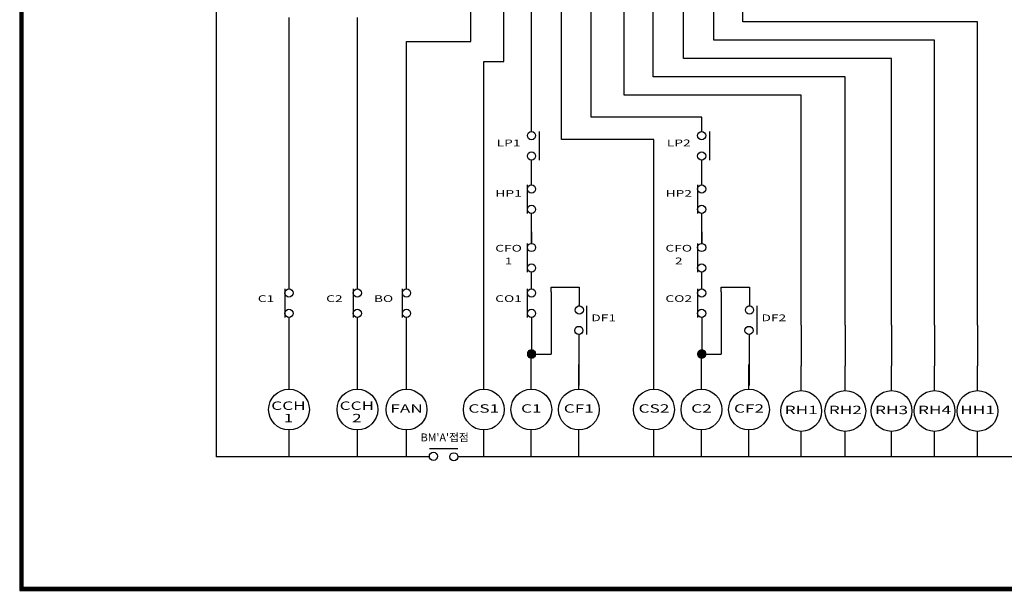
# Model space of a CAD drawing. Extents: x 10364 to 23886, y 9596 to 14350.
# Drawn here: x 17312 to 19813, y 9596 to 11047 of the extents above; entities that cross this region are included whole.
import ezdxf
from ezdxf.enums import TextEntityAlignment as Align

# ---------------------------------------------------------------- set-up
doc = ezdxf.new("R2010")
doc.units = 0
doc.header["$LTSCALE"] = 90
doc.header["$MEASUREMENT"] = 0
doc.layers.get('0').update_dxf_attribs({"linetype": 'CONTINUOUS'})
doc.styles.add('HANGUL', font='H2GTRM.TTF', dxfattribs={"height": 50})
doc.styles.add('ROMANS', font='ROMANS.shx', dxfattribs={"bigfont": 'HBRDS.shx'})

# ---------------------------------------------------------------- blocks, each defined once
blk = doc.blocks.new('*X13')
at = {"color": 0}
for p, q in [((5883.6, 19979.6), (5900.2, 19996.2)), ((5883.6, 19979.8), (5900, 19996.2)), ((5883.6, 19980), (5899.8, 19996.2)), ((5883.6, 19980.2), (5899.6, 19996.2)), ((5883.6, 19980.3), (5899.4, 19996.2)), ((5883.6, 19979.1), (5900.7, 19996.1)), ((5883.6, 19979.3), (5900.5, 19996.1)), ((5883.6, 19979.5), (5900.3, 19996.1)), ((5883.6, 19980.5), (5899.3, 19996.1)), ((5883.6, 19980.7), (5899.1, 19996.1)), ((5900.6, 19963.8), (5883.6, 19980.7)), ((5900.4, 19963.8), (5883.6, 19980.6)), ((5900.3, 19963.8), (5883.6, 19980.4)), ((5900.1, 19963.8), (5883.6, 19980.2)), ((5899.9, 19963.8), (5883.6, 19980)), ((5899.7, 19963.8), (5883.6, 19979.9)), ((5899.6, 19963.8), (5883.6, 19979.7)), ((5899.4, 19963.8), (5883.6, 19979.5)), ((5899.2, 19963.8), (5883.6, 19979.3)), ((5899, 19963.8), (5883.6, 19979.1)), ((5883.7, 19978.1), (5901.6, 19996.1)), ((5883.7, 19978.3), (5901.5, 19996.1)), ((5883.7, 19978.5), (5901.3, 19996.1)), ((5883.7, 19978.6), (5901.2, 19996.1)), ((5883.7, 19978.8), (5901, 19996.1)), ((5883.7, 19978.9), (5900.8, 19996.1)), ((5883.7, 19980.9), (5898.9, 19996.1)), ((5883.7, 19981.1), (5898.7, 19996.1)), ((5883.7, 19981.3), (5898.5, 19996.1)), ((5883.7, 19981.5), (5898.3, 19996.1)), ((5883.7, 19981.7), (5898.1, 19996.1)), ((5883.7, 19978), (5901.8, 19996)), ((5883.7, 19981.9), (5897.9, 19996)), ((5901.7, 19963.9), (5883.7, 19981.9)), ((5901.6, 19963.9), (5883.7, 19981.7)), ((5901.4, 19963.8), (5883.7, 19981.6)), ((5901.3, 19963.8), (5883.7, 19981.4)), ((5901.1, 19963.8), (5883.7, 19981.2)), ((5900.9, 19963.8), (5883.7, 19981.1)), ((5900.8, 19963.8), (5883.7, 19980.9)), ((5898.8, 19963.8), (5883.7, 19978.9)), ((5898.6, 19963.8), (5883.7, 19978.8)), ((5898.4, 19963.8), (5883.7, 19978.6)), ((5898.2, 19963.8), (5883.7, 19978.4)), ((5898, 19963.9), (5883.7, 19978.2)), ((5897.8, 19963.9), (5883.7, 19978)), ((5883.8, 19977.5), (5902.3, 19996)), ((5883.8, 19977.7), (5902.1, 19996)), ((5883.8, 19977.8), (5902, 19996)), ((5883.8, 19982.1), (5897.7, 19996)), ((5883.8, 19982.3), (5897.5, 19996)), ((5883.8, 19982.5), (5897.3, 19996)), ((5883.8, 19977.4), (5902.4, 19995.9)), ((5902.4, 19964), (5883.8, 19982.5)), ((5902.2, 19963.9), (5883.8, 19982.3)), ((5902.1, 19963.9), (5883.8, 19982.2)), ((5901.9, 19963.9), (5883.8, 19982)), ((5897.6, 19963.9), (5883.8, 19977.8)), ((5897.4, 19963.9), (5883.8, 19977.6)), ((5897.2, 19964), (5883.8, 19977.4)), ((5883.9, 19976.9), (5902.9, 19995.9)), ((5883.9, 19977.1), (5902.7, 19995.9)), ((5883.9, 19977.2), (5902.6, 19995.9)), ((5883.9, 19982.7), (5897.1, 19995.9)), ((5883.9, 19982.9), (5896.9, 19995.9)), ((5883.9, 19976.8), (5903, 19995.8)), ((5883.9, 19983.1), (5896.7, 19995.8)), ((5903, 19964.1), (5883.9, 19983.1)), ((5902.8, 19964), (5883.9, 19982.9)), ((5902.7, 19964), (5883.9, 19982.8)), ((5902.5, 19964), (5883.9, 19982.6)), ((5897, 19964), (5883.9, 19977.1)), ((5896.8, 19964), (5883.9, 19976.9)), ((5884, 19976.5), (5903.3, 19995.8)), ((5884, 19976.6), (5903.2, 19995.8)), ((5884, 19983.3), (5896.4, 19995.8)), ((5884, 19983.6), (5896.2, 19995.8)), ((5884, 19976.3), (5903.5, 19995.7)), ((5903.4, 19964.2), (5884, 19983.5)), ((5903.3, 19964.1), (5884, 19983.4)), ((5903.1, 19964.1), (5884, 19983.2)), ((5896.6, 19964.1), (5884, 19976.7)), ((5896.4, 19964.1), (5884, 19976.5)), ((5884.1, 19976), (5903.7, 19995.7)), ((5884.1, 19976.2), (5903.6, 19995.7)), ((5884.1, 19983.8), (5896, 19995.7)), ((5884.1, 19975.9), (5903.9, 19995.6)), ((5884.1, 19984), (5895.8, 19995.6)), ((5903.8, 19964.3), (5884.1, 19984)), ((5903.7, 19964.2), (5884.1, 19983.8)), ((5903.5, 19964.2), (5884.1, 19983.7)), ((5896.1, 19964.2), (5884.1, 19976.3)), ((5895.9, 19964.2), (5884.1, 19976)), ((5884.2, 19975.6), (5904.2, 19995.6)), ((5884.2, 19975.8), (5904, 19995.6)), ((5884.2, 19984.3), (5895.5, 19995.6)), ((5904.2, 19964.4), (5884.2, 19984.4)), ((5904.1, 19964.3), (5884.2, 19984.2)), ((5904, 19964.3), (5884.2, 19984.1)), ((5895.7, 19964.3), (5884.2, 19975.8)), ((5895.4, 19964.4), (5884.2, 19975.5)), ((5884.3, 19975.3), (5904.4, 19995.5)), ((5884.3, 19975.5), (5904.3, 19995.5)), ((5884.3, 19984.5), (5895.3, 19995.5)), ((5884.3, 19975.2), (5904.6, 19995.4)), ((5904.5, 19964.5), (5884.3, 19984.7)), ((5904.4, 19964.4), (5884.3, 19984.5)), ((5895.2, 19964.4), (5884.3, 19975.3)), ((5884.4, 19974.9), (5904.8, 19995.4)), ((5884.4, 19975.1), (5904.7, 19995.4)), ((5884.4, 19984.8), (5895, 19995.4)), ((5884.4, 19985), (5894.7, 19995.3)), ((5904.9, 19964.6), (5884.4, 19985.1)), ((5904.8, 19964.5), (5884.4, 19984.9)), ((5904.7, 19964.5), (5884.4, 19984.8)), ((5894.9, 19964.5), (5884.4, 19975)), ((5884.5, 19974.7), (5905.1, 19995.3)), ((5884.5, 19974.8), (5905, 19995.3)), ((5884.5, 19985.3), (5894.5, 19995.3)), ((5905.2, 19964.7), (5884.5, 19985.3)), ((5905.1, 19964.6), (5884.5, 19985.2)), ((5894.6, 19964.6), (5884.5, 19974.8)), ((5884.6, 19974.4), (5905.4, 19995.2)), ((5884.6, 19974.5), (5905.2, 19995.2)), ((5884.6, 19985.6), (5894.2, 19995.2)), ((5905.4, 19964.8), (5884.6, 19985.6)), ((5905.3, 19964.7), (5884.6, 19985.4)), ((5894.4, 19964.7), (5884.6, 19974.5)), ((5884.7, 19974.2), (5905.6, 19995.1)), ((5884.7, 19974.3), (5905.5, 19995.1)), ((5884.7, 19985.9), (5893.9, 19995)), ((5905.7, 19964.9), (5884.7, 19985.8)), ((5905.6, 19964.8), (5884.7, 19985.7)), ((5894.1, 19964.8), (5884.7, 19974.2)), ((5884.8, 19973.9), (5905.9, 19995)), ((5884.8, 19974), (5905.8, 19995)), ((5906, 19965), (5884.8, 19986.1)), ((5905.8, 19964.9), (5884.8, 19986)), ((5893.8, 19964.9), (5884.8, 19973.9)), ((5884.9, 19973.7), (5906.1, 19994.9)), ((5884.9, 19973.8), (5906, 19994.9)), ((5884.9, 19986.2), (5893.6, 19994.9)), ((5906.2, 19965.1), (5884.9, 19986.3)), ((5906.1, 19965), (5884.9, 19986.2)), ((5893.5, 19965), (5884.9, 19973.6)), ((5885, 19973.4), (5906.4, 19994.8)), ((5885, 19973.5), (5906.3, 19994.8)), ((5885, 19986.5), (5893.3, 19994.8)), ((5906.4, 19965.2), (5885, 19986.6)), ((5906.3, 19965.1), (5885, 19986.5)), ((5885.1, 19973.2), (5906.6, 19994.7)), ((5885.1, 19973.3), (5906.5, 19994.7)), ((5885.1, 19986.8), (5893, 19994.6)), ((5906.6, 19965.2), (5885.1, 19986.7)), ((5893.2, 19965.2), (5885.1, 19973.3)), ((5885.2, 19972.9), (5906.9, 19994.6)), ((5885.2, 19973), (5906.7, 19994.6)), ((5906.8, 19965.3), (5885.2, 19986.9)), ((5906.7, 19965.3), (5885.2, 19986.8)), ((5892.9, 19965.3), (5885.2, 19973)), ((5885.3, 19972.8), (5907, 19994.5)), ((5885.3, 19987.1), (5892.7, 19994.5)), ((5907, 19965.5), (5885.3, 19987.2)), ((5906.9, 19965.4), (5885.3, 19987.1)), ((5885.4, 19972.6), (5907.2, 19994.4)), ((5885.4, 19972.7), (5907.1, 19994.4)), ((5907.3, 19965.6), (5885.4, 19987.4)), ((5907.2, 19965.5), (5885.4, 19987.3)), ((5892.5, 19965.5), (5885.4, 19972.6)), ((5885.5, 19972.3), (5907.4, 19994.3)), ((5885.5, 19972.5), (5907.3, 19994.3)), ((5885.5, 19987.5), (5892.3, 19994.3)), ((5907.4, 19965.6), (5885.5, 19987.5)), ((5885.6, 19972.2), (5907.6, 19994.2)), ((5907.6, 19965.8), (5885.6, 19987.8)), ((5907.5, 19965.7), (5885.6, 19987.6)), ((5892.1, 19965.7), (5885.6, 19972.3)), ((5885.7, 19972), (5907.8, 19994.1)), ((5885.7, 19972.1), (5907.7, 19994.1)), ((5885.7, 19987.9), (5891.9, 19994.1)), ((5907.7, 19965.8), (5885.7, 19987.9)), ((5885.8, 19971.9), (5907.9, 19994)), ((5885.8, 19971.8), (5908, 19993.9)), ((5908, 19966), (5885.8, 19988.1)), ((5907.9, 19965.9), (5885.8, 19988)), ((5891.7, 19965.9), (5885.8, 19971.9)), ((5885.9, 19971.7), (5908.1, 19993.9)), ((5885.9, 19988.3), (5891.5, 19993.8)), ((5908.1, 19966), (5885.9, 19988.2)), ((5886, 19971.5), (5908.2, 19993.8)), ((5886, 19971.4), (5908.3, 19993.7)), ((5908.3, 19966.2), (5886, 19988.4)), ((5908.2, 19966.1), (5886, 19988.3)), ((5886.1, 19971.3), (5908.5, 19993.7)), ((5908.4, 19966.2), (5886.1, 19988.5)), ((5891.3, 19966.2), (5886.1, 19971.4)), ((5886.2, 19971.2), (5908.6, 19993.6)), ((5886.2, 19988.8), (5891, 19993.5)), ((5908.6, 19966.4), (5886.2, 19988.8)), ((5908.5, 19966.3), (5886.2, 19988.6)), ((5886.3, 19971), (5908.8, 19993.5)), ((5886.3, 19971.1), (5908.7, 19993.5)), ((5908.7, 19966.4), (5886.3, 19988.9)), ((5886.4, 19970.9), (5908.9, 19993.4)), ((5908.9, 19966.6), (5886.4, 19989.1)), ((5908.8, 19966.5), (5886.4, 19989)), ((5890.8, 19966.5), (5886.4, 19970.9)), ((5886.5, 19970.8), (5909, 19993.3)), ((5886.5, 19970.7), (5909.1, 19993.2)), ((5909, 19966.6), (5886.5, 19989.2)), ((5886.6, 19970.6), (5909.2, 19993.2)), ((5886.6, 19989.3), (5890.5, 19993.2)), ((5909.2, 19966.7), (5886.6, 19989.3)), ((5886.7, 19970.5), (5909.3, 19993.1)), ((5909.4, 19966.9), (5886.7, 19989.5)), ((5909.3, 19966.8), (5886.7, 19989.4)), ((5886.8, 19970.4), (5909.4, 19993)), ((5886.8, 19970.3), (5909.5, 19992.9)), ((5909.5, 19966.9), (5886.8, 19989.6)), ((5890.2, 19966.9), (5886.8, 19970.3)), ((5886.9, 19970.2), (5909.6, 19992.9)), ((5909.6, 19967), (5886.9, 19989.7)), ((5887, 19970.1), (5909.7, 19992.8)), ((5909.8, 19967.2), (5887, 19989.9)), ((5909.7, 19967.1), (5887, 19989.8)), ((5887.1, 19970), (5909.8, 19992.7)), ((5887.1, 19969.9), (5909.9, 19992.6)), ((5887.1, 19990), (5889.8, 19992.6)), ((5909.9, 19967.2), (5887.1, 19990)), ((5887.2, 19969.8), (5910, 19992.6)), ((5910, 19967.3), (5887.2, 19990.1)), ((5887.3, 19969.7), (5910.1, 19992.5)), ((5910.2, 19967.5), (5887.3, 19990.3)), ((5910.1, 19967.4), (5887.3, 19990.2)), ((5887.4, 19969.6), (5910.2, 19992.4)), ((5910.3, 19967.6), (5887.4, 19990.4)), ((5887.5, 19969.5), (5910.3, 19992.3)), ((5887.5, 19969.4), (5910.4, 19992.2)), ((5910.3, 19967.6), (5887.5, 19990.5)), ((5889.3, 19967.6), (5887.5, 19969.5)), ((5887.6, 19969.3), (5910.5, 19992.2)), ((5910.4, 19967.7), (5887.6, 19990.6)), ((5887.7, 19969.2), (5910.6, 19992.1)), ((5910.5, 19967.8), (5887.7, 19990.7)), ((5887.8, 19969.1), (5910.7, 19992)), ((5910.7, 19968), (5887.8, 19990.9)), ((5910.6, 19967.9), (5887.8, 19990.8)), ((5887.9, 19969), (5910.8, 19991.9)), ((5910.8, 19968.1), (5887.9, 19990.9)), ((5888, 19968.9), (5910.9, 19991.8)), ((5888, 19968.8), (5910.9, 19991.7)), ((5910.9, 19968.1), (5888, 19991)), ((5888.1, 19968.7), (5911, 19991.7)), ((5911, 19968.2), (5888.1, 19991.1)), ((5888.2, 19968.7), (5911.1, 19991.6)), ((5911.1, 19968.3), (5888.2, 19991.2)), ((5888.3, 19968.6), (5911.2, 19991.5)), ((5911.2, 19968.4), (5888.3, 19991.3)), ((5911.4, 19968.6), (5888.4, 19991.5)), ((5888.4, 19968.5), (5911.3, 19991.4)), ((5911.3, 19968.5), (5888.4, 19991.4)), ((5911.4, 19968.7), (5888.5, 19991.6)), ((5888.5, 19968.4), (5911.4, 19991.3)), ((5911.5, 19968.8), (5888.6, 19991.7)), ((5888.6, 19968.3), (5911.5, 19991.2)), ((5911.6, 19968.8), (5888.7, 19991.7)), ((5888.7, 19968.2), (5911.6, 19991.1)), ((5911.7, 19968.9), (5888.8, 19991.8)), ((5888.8, 19968.1), (5911.7, 19991)), ((5888.8, 19968), (5911.7, 19990.9)), ((5911.8, 19969), (5888.9, 19991.9)), ((5888.9, 19968), (5911.8, 19990.8)), ((5911.9, 19969.1), (5889, 19992)), ((5889, 19967.9), (5911.9, 19990.8)), ((5912, 19969.2), (5889.1, 19992.1)), ((5889.1, 19967.8), (5912, 19990.7)), ((5912, 19969.3), (5889.2, 19992.2)), ((5889.2, 19967.7), (5912.1, 19990.6)), ((5912.1, 19969.4), (5889.3, 19992.2)), ((5889.3, 19967.6), (5912.2, 19990.5)), ((5912.2, 19969.5), (5889.4, 19992.3)), ((5889.4, 19967.6), (5912.2, 19990.4)), ((5912.3, 19969.6), (5889.5, 19992.4)), ((5889.5, 19967.5), (5912.3, 19990.3)), ((5912.4, 19969.7), (5889.6, 19992.5)), ((5889.6, 19967.4), (5912.4, 19990.2)), ((5912.4, 19969.8), (5889.7, 19992.6)), ((5889.7, 19967.3), (5912.5, 19990.1)), ((5912.5, 19969.9), (5889.8, 19992.6)), ((5889.8, 19967.2), (5912.6, 19990)), ((5912.6, 19970), (5889.9, 19992.7)), ((5889.9, 19967.2), (5912.6, 19989.9)), ((5912.7, 19970.1), (5890, 19992.8)), ((5890, 19967.1), (5912.7, 19989.8)), ((5912.7, 19970.2), (5890.1, 19992.9)), ((5890.1, 19967), (5912.8, 19989.7)), ((5912.8, 19970.3), (5890.2, 19993)), ((5890.2, 19966.9), (5912.9, 19989.6)), ((5912.9, 19970.4), (5890.3, 19993)), ((5890.3, 19966.9), (5912.9, 19989.5)), ((5913, 19970.5), (5890.4, 19993.1)), ((5890.4, 19966.8), (5913, 19989.4)), ((5913, 19970.6), (5890.5, 19993.2)), ((5890.5, 19966.7), (5913.1, 19989.3)), ((5913.1, 19970.7), (5890.6, 19993.3)), ((5890.6, 19966.6), (5913.2, 19989.2)), ((5913.2, 19970.8), (5890.7, 19993.3)), ((5890.7, 19966.6), (5913.2, 19989.1)), ((5913.3, 19970.9), (5890.8, 19993.4)), ((5890.8, 19966.5), (5913.3, 19989)), ((5913.3, 19971), (5890.9, 19993.5)), ((5890.9, 19966.4), (5913.4, 19988.9)), ((5913.4, 19971.1), (5891, 19993.5)), ((5891, 19966.4), (5913.4, 19988.7)), ((5913.5, 19971.2), (5891.1, 19993.6)), ((5891.1, 19966.3), (5913.5, 19988.6)), ((5913.5, 19971.3), (5891.2, 19993.7)), ((5913.6, 19971.4), (5891.3, 19993.7)), ((5891.3, 19966.2), (5913.6, 19988.5)), ((5913.7, 19971.6), (5891.4, 19993.8)), ((5891.4, 19966.1), (5913.6, 19988.4)), ((5913.7, 19971.7), (5891.5, 19993.9)), ((5891.5, 19966.1), (5913.7, 19988.3)), ((5913.8, 19971.8), (5891.6, 19993.9)), ((5891.6, 19966), (5913.8, 19988.2)), ((5891.7, 19965.9), (5913.8, 19988.1)), ((5913.9, 19971.9), (5891.8, 19994)), ((5891.8, 19965.9), (5913.9, 19988)), ((5913.9, 19972), (5891.9, 19994.1)), ((5891.9, 19965.8), (5914, 19987.9)), ((5914, 19972.1), (5892, 19994.1)), ((5892, 19965.8), (5914, 19987.8)), ((5914.1, 19972.2), (5892.1, 19994.2)), ((5892.1, 19965.7), (5914.1, 19987.6)), ((5914.1, 19972.3), (5892.2, 19994.3)), ((5914.2, 19972.5), (5892.3, 19994.3)), ((5892.3, 19965.6), (5914.2, 19987.5)), ((5914.2, 19972.6), (5892.4, 19994.4)), ((5892.4, 19965.6), (5914.2, 19987.4)), ((5892.5, 19965.5), (5914.3, 19987.3)), ((5914.3, 19972.7), (5892.6, 19994.4)), ((5892.6, 19965.5), (5914.3, 19987.2)), ((5914.4, 19972.8), (5892.7, 19994.5)), ((5892.7, 19965.4), (5914.4, 19987.1)), ((5914.4, 19972.9), (5892.8, 19994.6)), ((5914.5, 19973.1), (5892.9, 19994.6)), ((5892.9, 19965.3), (5914.4, 19986.9)), ((5914.5, 19973.2), (5893, 19994.7)), ((5893, 19965.3), (5914.5, 19986.8)), ((5893.1, 19965.2), (5914.6, 19986.7)), ((5914.6, 19973.3), (5893.2, 19994.7)), ((5893.2, 19965.2), (5914.6, 19986.6)), ((5914.6, 19973.4), (5893.3, 19994.8)), ((5893.3, 19965.1), (5914.7, 19986.4)), ((5914.7, 19973.5), (5893.4, 19994.8)), ((5914.8, 19973.7), (5893.5, 19994.9)), ((5893.5, 19965.1), (5914.7, 19986.3)), ((5893.6, 19965), (5914.8, 19986.2)), ((5914.8, 19973.8), (5893.7, 19994.9)), ((5893.7, 19965), (5914.8, 19986.1)), ((5914.9, 19973.9), (5893.8, 19995)), ((5893.8, 19964.9), (5914.9, 19985.9)), ((5914.9, 19974), (5893.9, 19995)), ((5915, 19974.2), (5894, 19995.1)), ((5894, 19964.9), (5914.9, 19985.8)), ((5894.1, 19964.8), (5915, 19985.7)), ((5915, 19974.3), (5894.2, 19995.1)), ((5894.2, 19964.8), (5915, 19985.6)), ((5915.1, 19974.4), (5894.3, 19995.2)), ((5894.3, 19964.7), (5915.1, 19985.4)), ((5915.1, 19974.6), (5894.4, 19995.2)), ((5894.5, 19964.7), (5915.1, 19985.3)), ((5915.1, 19974.7), (5894.6, 19995.3)), ((5894.6, 19964.6), (5915.2, 19985.2)), ((5915.2, 19974.8), (5894.7, 19995.3)), ((5894.7, 19964.6), (5915.2, 19985)), ((5915.2, 19975), (5894.8, 19995.4)), ((5894.9, 19964.5), (5915.3, 19984.9)), ((5915.3, 19975.1), (5895, 19995.4)), ((5895, 19964.5), (5915.3, 19984.8)), ((5915.3, 19975.2), (5895.1, 19995.4)), ((5895.1, 19964.4), (5915.3, 19984.6)), ((5915.4, 19975.4), (5895.2, 19995.5)), ((5895.3, 19964.4), (5915.4, 19984.5)), ((5915.4, 19975.5), (5895.4, 19995.5)), ((5895.4, 19964.4), (5915.4, 19984.4)), ((5915.4, 19975.6), (5895.5, 19995.6)), ((5915.5, 19975.8), (5895.6, 19995.6)), ((5895.6, 19964.3), (5915.5, 19984.2)), ((5895.7, 19964.3), (5915.5, 19984.1)), ((5915.5, 19975.9), (5895.8, 19995.6)), ((5895.8, 19964.3), (5915.5, 19983.9)), ((5915.5, 19976.1), (5895.9, 19995.7)), ((5896, 19964.2), (5915.6, 19983.8)), ((5915.6, 19976.2), (5896.1, 19995.7)), ((5896.1, 19964.2), (5915.6, 19983.7)), ((5915.6, 19976.3), (5896.2, 19995.7)), ((5915.6, 19976.5), (5896.3, 19995.8)), ((5896.3, 19964.2), (5915.6, 19983.5)), ((5896.4, 19964.1), (5915.7, 19983.4)), ((5915.7, 19976.6), (5896.5, 19995.8)), ((5915.7, 19976.8), (5896.6, 19995.8)), ((5896.6, 19964.1), (5915.7, 19983.2)), ((5896.7, 19964.1), (5915.7, 19983.1)), ((5915.7, 19976.9), (5896.8, 19995.9)), ((5915.8, 19977.1), (5896.9, 19995.9)), ((5896.9, 19964), (5915.8, 19982.9)), ((5897, 19964), (5915.8, 19982.8)), ((5915.8, 19977.2), (5897.1, 19995.9)), ((5915.8, 19977.4), (5897.2, 19995.9)), ((5897.2, 19964), (5915.8, 19982.6)), ((5897.3, 19964), (5915.8, 19982.5)), ((5915.8, 19977.5), (5897.4, 19996)), ((5915.9, 19977.7), (5897.5, 19996)), ((5897.5, 19963.9), (5915.9, 19982.3)), ((5897.6, 19963.9), (5915.9, 19982.2)), ((5915.9, 19977.8), (5897.7, 19996)), ((5897.8, 19963.9), (5915.9, 19982)), ((5915.9, 19978), (5897.9, 19996)), ((5897.9, 19963.9), (5915.9, 19981.9)), ((5915.9, 19978.1), (5898, 19996.1)), ((5898.1, 19963.9), (5915.9, 19981.7)), ((5915.9, 19978.3), (5898.2, 19996.1)), ((5898.2, 19963.8), (5915.9, 19981.5)), ((5916, 19978.5), (5898.3, 19996.1)), ((5898.4, 19963.8), (5916, 19981.4)), ((5916, 19978.6), (5898.5, 19996.1)), ((5898.6, 19963.8), (5916, 19981.2)), ((5916, 19978.8), (5898.7, 19996.1)), ((5898.7, 19963.8), (5916, 19981.1)), ((5916, 19979), (5898.8, 19996.1)), ((5898.9, 19963.8), (5916, 19980.9)), ((5916, 19979.1), (5899, 19996.1)), ((5899.1, 19963.8), (5916, 19980.7)), ((5916, 19979.3), (5899.2, 19996.1)), ((5899.2, 19963.8), (5916, 19980.5)), ((5916, 19979.5), (5899.3, 19996.1)), ((5899.4, 19963.8), (5916, 19980.4)), ((5916, 19979.6), (5899.5, 19996.2)), ((5899.6, 19963.8), (5916, 19980.2)), ((5916, 19979.8), (5899.7, 19996.2)), ((5899.8, 19963.8), (5916, 19980)), ((5916, 19980), (5899.9, 19996.2)), ((5899.9, 19963.8), (5916, 19979.8)), ((5916, 19980.2), (5900, 19996.2)), ((5900.1, 19963.8), (5916, 19979.7)), ((5916, 19980.3), (5900.2, 19996.2)), ((5900.3, 19963.8), (5916, 19979.5)), ((5916, 19980.5), (5900.4, 19996.1)), ((5900.5, 19963.8), (5916, 19979.3)), ((5916, 19980.7), (5900.6, 19996.1)), ((5900.7, 19963.8), (5916, 19979.1)), ((5916, 19980.9), (5900.8, 19996.1)), ((5900.9, 19963.8), (5916, 19978.9)), ((5916, 19981.1), (5901, 19996.1)), ((5901, 19963.8), (5916, 19978.7)), ((5916, 19981.3), (5901.2, 19996.1)), ((5901.2, 19963.8), (5916, 19978.6)), ((5916, 19981.5), (5901.3, 19996.1)), ((5901.4, 19963.8), (5915.9, 19978.4)), ((5915.9, 19981.7), (5901.5, 19996.1)), ((5901.6, 19963.9), (5915.9, 19978.2)), ((5915.9, 19981.9), (5901.7, 19996)), ((5901.8, 19963.9), (5915.9, 19978)), ((5915.9, 19982.1), (5901.9, 19996)), ((5902, 19963.9), (5915.9, 19977.8)), ((5915.9, 19982.3), (5902.1, 19996)), ((5902.2, 19963.9), (5915.8, 19977.5)), ((5915.8, 19982.5), (5902.4, 19996)), ((5902.4, 19964), (5915.8, 19977.3)), ((5915.8, 19982.7), (5902.6, 19995.9)), ((5902.7, 19964), (5915.8, 19977.1)), ((5915.8, 19982.9), (5902.8, 19995.9)), ((5902.9, 19964), (5915.7, 19976.9)), ((5915.7, 19983.1), (5903, 19995.8)), ((5903.1, 19964.1), (5915.7, 19976.7)), ((5915.7, 19983.4), (5903.2, 19995.8)), ((5903.3, 19964.1), (5915.6, 19976.5)), ((5915.6, 19983.6), (5903.5, 19995.7)), ((5903.5, 19964.2), (5915.6, 19976.2)), ((5915.6, 19983.8), (5903.7, 19995.7)), ((5903.8, 19964.2), (5915.5, 19976)), ((5915.5, 19984.1), (5903.9, 19995.6)), ((5904, 19964.3), (5915.5, 19975.8)), ((5915.4, 19984.3), (5904.2, 19995.6)), ((5904.3, 19964.4), (5915.4, 19975.5)), ((5915.4, 19984.5), (5904.4, 19995.5)), ((5904.5, 19964.5), (5915.3, 19975.3)), ((5915.3, 19984.8), (5904.7, 19995.4)), ((5904.8, 19964.5), (5915.3, 19975)), ((5915.2, 19985.1), (5904.9, 19995.3)), ((5905, 19964.6), (5915.2, 19974.7)), ((5915.1, 19985.3), (5905.2, 19995.2)), ((5905.3, 19964.7), (5915.1, 19974.5)), ((5915, 19985.6), (5905.5, 19995.1)), ((5905.6, 19964.8), (5915, 19974.2)), ((5914.9, 19985.9), (5905.8, 19995)), ((5905.9, 19964.9), (5914.9, 19973.9)), ((5914.8, 19986.2), (5906.1, 19994.9)), ((5906.2, 19965.1), (5914.7, 19973.6)), ((5914.6, 19986.5), (5906.4, 19994.8)), ((5906.5, 19965.2), (5914.6, 19973.3)), ((5914.5, 19986.8), (5906.7, 19994.6)), ((5906.8, 19965.3), (5914.4, 19973)), ((5914.3, 19987.2), (5907, 19994.5)), ((5907.2, 19965.5), (5914.3, 19972.6)), ((5914.2, 19987.5), (5907.4, 19994.3)), ((5907.6, 19965.7), (5914.1, 19972.2)), ((5913.9, 19987.9), (5907.8, 19994.1)), ((5908, 19965.9), (5913.8, 19971.8)), ((5913.7, 19988.3), (5908.2, 19993.8)), ((5908.4, 19966.2), (5913.6, 19971.4)), ((5913.4, 19988.8), (5908.7, 19993.5)), ((5908.9, 19966.5), (5913.2, 19970.9)), ((5913, 19989.4), (5909.2, 19993.1)), ((5909.5, 19967), (5912.8, 19970.3)), ((5912.5, 19990.1), (5910, 19992.6)), ((5910.4, 19967.7), (5912.1, 19969.4))]:
    blk.add_line(p, q, dxfattribs=at)

msp = doc.modelspace()

# ---------------------------------------------------------------- linework, layer by layer
for p, q in [((17311.9, 14105.9), (17311.9, 9596.4)), ((17313.6, 14104.3), (17313.6, 9598.1)), ((17315.2, 14102.6), (17315.2, 9599.7)), ((17316.9, 14101), (17316.9, 9601.4)), ((17318.5, 14099.3), (17318.5, 9603.1)), ((17320.2, 14097.6), (17320.2, 9604.7)), ((18458.1, 10992), (18458.1, 11427.8)), ((18541.6, 10941.1), (18541.6, 11427.8)), ((18611.9, 10799.2), (18611.9, 11427.8)), ((18688.2, 10743), (18688.2, 11427.8)), ((18763.6, 10799.2), (18763.6, 11427.8)), ((18847, 10855.4), (18847, 11427.8)), ((18921.1, 10902), (18921.1, 11427.8)), ((18997.9, 10948.7), (18997.9, 11427.8)), ((19074.7, 10995.3), (19074.7, 11427.8)), ((19148.8, 11041.9), (19148.8, 11427.8)), ((17810.8, 11083.7), (17810.8, 9936)), ((17995.9, 10474.6), (17995.9, 11052.6)), ((18169.5, 10474.6), (18169.5, 11052.6)), ((19744.5, 11041.9), (19148.8, 11041.9)), ((18294.5, 10992), (18458.1, 10992)), ((18294.5, 10743), (18294.5, 10992)), ((19635.4, 10995.3), (19074.7, 10995.3)), ((18490.6, 10743), (18490.6, 10941.1)), ((18490.6, 10941.1), (18541.6, 10941.1)), ((19526.3, 10948.7), (18997.9, 10948.7)), ((19408.8, 10902), (18921.1, 10902)), ((19296.8, 10855.4), (18847, 10855.4)), ((19044, 10799.2), (18763.6, 10799.2)), ((18294.5, 10362.8), (18294.5, 10743)), ((18490.6, 10107.9), (18490.6, 10743)), ((18922.7, 10743), (18688.2, 10743)), ((18922.7, 10107.9), (18922.7, 10743)), ((18611.9, 10507.9), (18611.9, 10478.3)), ((19044, 10507.9), (19044, 10478.3)), ((17995.9, 10362.8), (17995.9, 10474.6)), ((18169.5, 10362.8), (18169.5, 10474.6)), ((18611.9, 10362.8), (18611.9, 10405.7)), ((19044, 10362.8), (19044, 10405.7)), ((18661.3, 10367.4), (18733.2, 10367.4)), ((18661.3, 10355.3), (18661.3, 10367.4)), ((18661.3, 10355.3), (18661.3, 10196.5)), ((18733.2, 10367.4), (18733.2, 10319.4)), ((19093.5, 10355.3), (19093.5, 10367.4)), ((19093.5, 10367.4), (19165.4, 10367.4)), ((19093.5, 10355.3), (19093.5, 10196.5)), ((19165.4, 10367.4), (19165.4, 10319.4)), ((18732.1, 10322.6), (18732.1, 10319.4)), ((19164.2, 10322.6), (19164.2, 10319.4)), ((17995.9, 10107.9), (17995.9, 10290.2)), ((18169.5, 10107.9), (18169.5, 10290.2)), ((18294.5, 10107.9), (18294.5, 10290.2)), ((18611.9, 10290.2), (18611.9, 10250.2)), ((19044, 10290.2), (19044, 10250.2)), ((19296.8, 10271), (19296.8, 10167.3)), ((19408.8, 10271), (19408.8, 10167.3)), ((19526.3, 10271), (19526.3, 10167.3)), ((19635.4, 10271), (19635.4, 10167.3)), ((19744.5, 10271), (19744.5, 10167.3)), ((18611.9, 10250.2), (18611.9, 10199.3)), ((18732.1, 10246.9), (18732.1, 10117.3)), ((19044, 10250.2), (19044, 10199.3)), ((19164.2, 10246.9), (19164.2, 10117.3)), ((18611.3, 10171), (18611.3, 10192.6)), ((18614, 10196.5), (18661.3, 10196.5)), ((19043.4, 10171), (19043.4, 10192.6)), ((19046.2, 10196.5), (19093.5, 10196.5)), ((18351.9, 9936), (17810.8, 9936)), ((18922.8, 9936), (18424.9, 9936)), ((19854.5, 9936), (18922.8, 9936)), ((17318.5, 9603.1), (23879.6, 9603.1)), ((17320.2, 9604.7), (23877.9, 9604.7)), ((17311.9, 9596.4), (23886.2, 9596.4)), ((17313.6, 9598.1), (23884.5, 9598.1)), ((17315.2, 9599.7), (23882.9, 9599.7)), ((17316.9, 9601.4), (23881.2, 9601.4))]:
    msp.add_line(p, q)
at = {"color": 7}
for p, q in [((19744.5, 10271), (19744.5, 11041.9)), ((19635.4, 10271), (19635.4, 10995.3)), ((19526.3, 10558.6), (19526.3, 10948.7)), ((19408.8, 10558.6), (19408.8, 10902)), ((19296.8, 10558.6), (19296.8, 10855.4)), ((18611.9, 10762.8), (18611.9, 10799.2)), ((19044, 10762.8), (19044, 10799.2)), ((18632.3, 10690.2), (18632.3, 10762.8)), ((19064.4, 10690.2), (19064.4, 10762.8)), ((18611.9, 10627.1), (18611.9, 10690.2)), ((19044, 10627.1), (19044, 10690.2)), ((19526.3, 10662.3), (19526.3, 10682.7)), ((18601.9, 10554.5), (18601.9, 10627.1)), ((19034.1, 10554.5), (19034.1, 10627.1)), ((18611.9, 10478.3), (18611.9, 10554.5)), ((19044, 10478.3), (19044, 10554.5)), ((19296.8, 10271), (19296.8, 10558.6)), ((19408.8, 10271), (19408.8, 10558.6)), ((19526.3, 10271), (19526.3, 10558.6)), ((18601.9, 10405.7), (18601.9, 10478.3)), ((19034.1, 10405.7), (19034.1, 10478.3)), ((17985.8, 10290.2), (17985.8, 10362.8)), ((18159.5, 10290.2), (18159.5, 10362.8)), ((18284.4, 10290.2), (18284.4, 10362.8)), ((18601.9, 10290.2), (18601.9, 10362.8)), ((19034.1, 10290.2), (19034.1, 10362.8)), ((18752.5, 10246.9), (18752.5, 10319.4)), ((19184.6, 10246.9), (19184.6, 10319.4)), ((18611.3, 10107.9), (18611.3, 10171)), ((18731.9, 10107.9), (18731.9, 10171)), ((19043.4, 10107.9), (19043.4, 10171)), ((19164.1, 10107.9), (19164.1, 10171)), ((19296.8, 10104.2), (19296.8, 10167.3)), ((19408.8, 10104.2), (19408.8, 10167.3)), ((19526.3, 10104.2), (19526.3, 10167.3)), ((19635.4, 10104.2), (19635.4, 10167.3)), ((19744.5, 10104.2), (19744.5, 10167.3)), ((17995.9, 9936), (17995.9, 10004.2)), ((18169.6, 9936), (18169.6, 10004.2)), ((18294.5, 9936), (18294.5, 10004.2)), ((18490.6, 9936), (18490.6, 10004.2)), ((18611.3, 9936), (18611.3, 10004.2)), ((18731.9, 9936), (18731.9, 10004.2)), ((18922.8, 9936), (18922.8, 10004.2)), ((19043.4, 9936), (19043.4, 10004.2)), ((19164.1, 9936), (19164.1, 10004.2)), ((19296.8, 9936), (19296.8, 10000.5)), ((19408.8, 9936), (19408.8, 10000.5)), ((19526.3, 9936), (19526.3, 10000.5)), ((19635.4, 9936), (19635.4, 10000.5)), ((19744.5, 9936), (19744.5, 10000.5)), ((18424.9, 9956.4), (18352.4, 9956.4))]:
    msp.add_line(p, q, dxfattribs=at)
for centre, radius in [((18611.9, 10752.4), 10.4), ((19044, 10752.4), 10.4), ((18611.9, 10700.6), 10.4), ((19044, 10700.6), 10.4), ((18611.9, 10616.7), 10.4), ((19044, 10616.7), 10.4), ((18611.9, 10564.9), 10.4), ((19044, 10564.9), 10.4), ((18611.9, 10467.9), 10.4), ((19044, 10467.9), 10.4), ((18611.9, 10416.1), 10.4), ((19044, 10416.1), 10.4), ((17995.8, 10352.4), 10.4), ((18169.5, 10352.4), 10.4), ((18294.4, 10352.4), 10.4), ((18611.9, 10352.4), 10.4), ((19044, 10352.4), 10.4), ((17995.8, 10300.6), 10.4), ((18169.5, 10300.6), 10.4), ((18294.4, 10300.6), 10.4), ((18611.9, 10300.6), 10.4), ((18733.3, 10309.1), 10.4), ((19044, 10300.6), 10.4), ((19165.5, 10309.1), 10.4), ((18732.1, 10257.2), 10.4), ((19164.2, 10257.2), 10.4), ((17995.9, 10056), 51.8), ((18169.6, 10056), 51.8), ((18294.5, 10056), 51.8), ((18490.6, 10056), 51.8), ((18611.3, 10056), 51.8), ((18731.9, 10056), 51.8), ((18922.8, 10056), 51.8), ((19043.4, 10056), 51.8), ((19164.1, 10056), 51.8), ((19296.8, 10052.3), 51.8), ((19408.8, 10052.3), 51.8), ((19526.3, 10052.3), 51.8), ((19635.4, 10052.3), 51.8), ((19744.5, 10052.3), 51.8), ((18362.7, 9937.2), 10.4), ((18414.6, 9936), 10.4)]:
    msp.add_circle(centre, radius, dxfattribs=at)

# ---------------------------------------------------------------- block references
at = {"xscale": 0.6399999999994179, "yscale": 0.6399999999994179, "zscale": 0.6400000000000001}
for p in [(14836, -2589.9), (15268.2, -2589.9)]:
    msp.add_blockref('*X13', p, dxfattribs=at)

# ---------------------------------------------------------------- texts
at = {"color": 7, "style": 'ROMANS', "width": 1.5}
for s, height, p in [('LP1', 17.11, (18553.5, 10731.8)), ('LP2', 17.11, (18985.7, 10731.8)), ('HP1', 17.11, (18553.5, 10603.2)), ('HP2', 17.11, (18985.7, 10603.2)), ('CFO', 17.11, (18553.5, 10464)), ('CFO', 17.11, (18985.7, 10464)), ('1', 17.1, (18553.5, 10431.7)), ('2', 17.1, (18985.7, 10431.7)), ('C1', 17.11, (17937.5, 10335.9)), ('C2', 17.11, (18111.1, 10335.9)), ('BO', 17.11, (18236, 10335.9)), ('CO1', 17.11, (18553.5, 10335.9)), ('CO2', 17.11, (18985.7, 10335.9)), ('DF1', 17.11, (18795, 10287)), ('DF2', 17.11, (19227.2, 10287)), ('CCH', 21.38, (17994.5, 10063.1)), ('CCH', 21.38, (18168.2, 10063.1)), ('FAN', 21.38, (18294.5, 10056)), ('CS1', 21.38, (18490.6, 10056)), ('C1', 21.38, (18611.3, 10056)), ('CF1', 21.38, (18731.9, 10056)), ('CS2', 21.38, (18922.8, 10056)), ('C2', 21.38, (19043.4, 10056)), ('CF2', 21.38, (19164.1, 10056)), ('RH1', 21.38, (19296.8, 10052.3)), ('RH2', 21.38, (19408.8, 10052.3)), ('RH3', 21.38, (19526.3, 10052.3)), ('RH4', 21.38, (19635.4, 10052.3)), ('HH1', 21.38, (19744.5, 10052.3)), ('1', 21.4, (17994.5, 10031.6)), ('2', 21.4, (18168.2, 10031.6))]:
    msp.add_text(s, height=height, dxfattribs=at).set_placement(p, align=Align.MIDDLE)
at = {"color": 7, "style": 'HANGUL'}
msp.add_text("BM'A'접점", height=20, dxfattribs=at).set_placement((18391.4, 9982.6), align=Align.MIDDLE)

doc.saveas('drawing.dxf')
